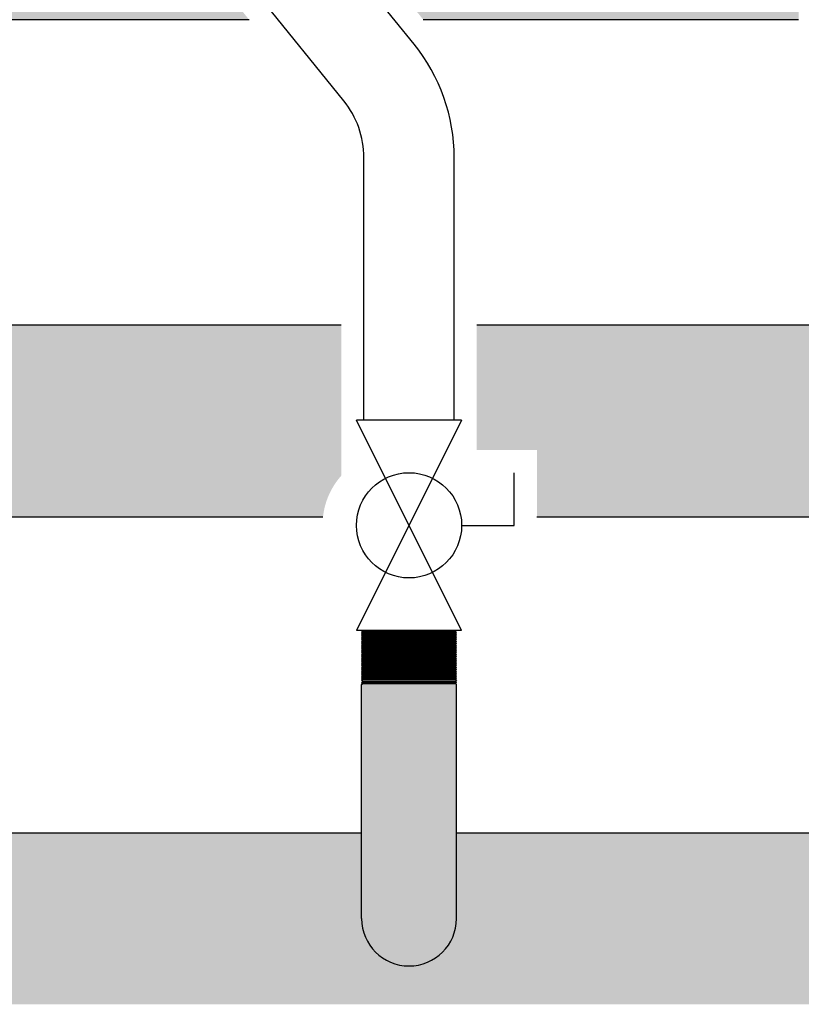
# Model space of a CAD drawing. Units: inches. Extents: x -646 to -280, y -80 to 173.
# Drawn here: x -603 to -594, y -15 to -4 of the extents above; entities that cross this region are included whole.
import ezdxf

# ---------------------------------------------------------------- set-up
doc = ezdxf.new("R2010")
doc.units = ezdxf.units.IN
doc.header["$MEASUREMENT"] = 0
doc.layers.add('demo', color=2, linetype='Continuous')

# ---------------------------------------------------------------- blocks, each defined once
blk = doc.blocks.new('Full-Port Ball Valve')
at = {"color": 2}
for p, q in [((0.0832398191883724, 0.0832398191883724), (0.0416199095941862, 0.0832398191883724)), ((0.0832398191883724, 0.0416199095941862), (0.0832398191883724, 0.0832398191883724)), ((0, 0.0416199095941862), (0, -0.0416199095941862)), ((0, 0.0416199095941862), (0.1664796383767448, -0.0416199095941862)), ((0.1664796383767448, 0.0416199095941862), (0, -0.0416199095941862)), ((0.1664796383767448, 0.0416199095941862), (0.1664796383767448, -0.0416199095941862))]:
    blk.add_line(p, q, dxfattribs=at)
blk.add_circle((0.0832398191883724, 0), 0.04161990959418647, dxfattribs=at)

msp = doc.modelspace()

# ---------------------------------------------------------------- hatches: boundary and pattern name
h = msp.add_hatch(color=23)
h.dxf.hatch_style = 1
h.paths.add_polyline_path([(-602.0600224326981, -1.996475310100136), (-605.128240646982, -1.996475310100145), (-605.128240646982, -2.933771697164673), (-605.7600986808052, -2.933771697164673), (-605.7651068253227, -2.938779841682333), (-605.7600986808052, -2.943787986199766), (-605.7651068253227, -2.948796130717426), (-605.7600986808052, -2.953804275234404), (-605.7651068253227, -2.958812419751837), (-605.7600986808052, -2.963820564269497), (-605.7651068253227, -2.96882870878693), (-605.7600986808052, -2.973836853304135), (-605.7651068253227, -2.978844997821568), (-605.7600986808052, -2.983853142339456), (-605.7651068253227, -2.988861286856206), (-605.7600986808052, -2.993869431373639), (-605.7651068253227, -2.998877575891754), (-605.7600986808052, -3.003885720408277), (-605.7651068253227, -3.00889386492662), (-605.7600986808052, -3.013902009443825), (-605.7651068253227, -3.018910153961258), (-605.7600986808052, -3.023918298478918), (-605.7651068253227, -3.028926442995896), (-605.7600986808052, -3.033934587513556), (-605.7651068253227, -3.038942732030989), (-605.7600986808052, -3.043950876547967), (-605.7651068253227, -3.048959021065627), (-605.7600986808052, -3.05396716558306), (-605.7651068253227, -3.05897531010072), (-605.7600986808052, -3.063983454618153), (-605.7651068253227, -3.068991599135131), (-605.7600986808052, -3.073999743652791), (-605.7651068253227, -3.079007888170224), (-605.7600986808052, -3.08401603268743), (-605.7651068253227, -3.089024177204863), (-605.7600986808052, -3.094032321722295), (-605.7651068253227, -3.099040466239501), (-605.7600986808052, -3.104048610757388), (-605.7651068253227, -3.109056755274594), (-605.7600986808052, -3.114064899792027), (-605.7651068253227, -3.119073044309687), (-605.7600986808052, -3.124081188826665), (-605.7651068253227, -3.129089333344098), (-605.7600986808052, -3.134097477861758), (-605.7651068253227, -3.139105622378736), (-605.7600986808052, -3.144113766896396), (-605.7651068253227, -3.149121911413829), (-605.7600986808052, -3.154130055931262), (-605.7651068253227, -3.159138200448922), (-605.7600986808052, -3.1641463449659), (-605.7651068253227, -3.16915448948356), (-605.7600986808052, -3.174162634001448), (-605.7651068253227, -3.179170778517971), (-605.7600986808052, -3.184178923036086), (-605.128240646982, -3.184178923036086), (-605.128240646982, -4.121475310100145), (-600.3426798197847, -4.121475310100134)])
h = msp.add_hatch(color=23)
h.dxf.hatch_style = 1
h.paths.add_polyline_path([(-579.3220594377842, -7.505434279265308), (-593.1345594377842, -7.505434279265309), (-593.1345594377842, -8.567934279265316, -1), (-594.0095594377842, -8.567934279265316), (-594.0095594377842, -7.505434279265309), (-597.8220594377842, -7.505434279265309), (-597.8220594377842, -8.888857045474449), (-597.156701969147, -8.888857045474449), (-597.156701969147, -9.630434279265309), (-579.3220594377842, -9.63043427926531)])
at = {"layer": 'demo'}
for color, points in [(23, [(-594.2595594377842, -1.996475310100138), (-600.1033094377842, -1.996475310100138, -0.004108769601145871), (-600.1253341889708, -2.003998390850548), (-598.4140714382471, -4.121475310100138), (-594.2595594377842, -4.121475310100138)]), (252, [(-598.0470594377842, -11.48602080114921), (-598.0590419888389, -11.47403825009545), (-599.0850768867294, -11.47403825009545), (-599.0970594377842, -11.48602080114932), (-599.0970594377842, -14.07689324843027, 1), (-598.0470594377842, -14.07689324843024)]), (252, [(-579.0970594377842, -13.12689324843026), (-598.0470594377841, -13.12689324843029), (-598.0470594377842, -14.07689324843024, -1), (-599.0970594377842, -14.07689324843025), (-599.0970594377842, -13.12689324843029), (-605.128240646982, -13.1268932484303), (-605.128240646982, -14.01429144196248), (-605.7400661027327, -14.01429144196248), (-605.7651068253227, -14.03933216454965), (-605.7300498137013, -14.07438917617191), (-605.7400661027355, -14.07438917617191), (-605.7651068253227, -14.09942989875861), (-605.7300498137017, -14.13448691038042), (-605.7400661027323, -14.13448691038042), (-605.7651068253227, -14.15952763296804), (-605.7300498137017, -14.19458464458984), (-605.740066102735, -14.19458464458984), (-605.7651068253227, -14.219625367177), (-605.7200335246669, -14.2646986678339), (-605.128240646982, -14.2646986678339), (-605.128240646982, -15.02689324843027), (-566.7558876151446, -15.02689324843027), (-566.7558876151446, -14.2646986678339), (-566.1440621593918, -14.2646986678339), (-566.119021436804, -14.23965794524673), (-566.154078448425, -14.20460093362493), (-566.1440621593918, -14.20460093362493), (-566.119021436804, -14.17956021103777), (-566.154078448425, -14.14450319941596), (-566.1440621593922, -14.14450319941596), (-566.119021436804, -14.11946247682835), (-566.1540784484298, -14.08440546520654), (-566.1440621593936, -14.08440546520654), (-566.119021436804, -14.05936474261983), (-566.1640947374583, -14.01429144196248), (-566.7558876151446, -14.01429144196248), (-566.7558876151446, -13.12689324843026), (-578.0470594377841, -13.12689324843026), (-578.0470594377842, -14.07689324843024, -1), (-579.0970594377842, -14.07689324843025)])]:
    msp.add_hatch(color=color, dxfattribs=at).paths.add_polyline_path(points)
h = msp.add_hatch(color=23, dxfattribs=at)
edge = h.paths.add_edge_path()
edge.add_line((-599.3220594377842, -7.505434279265309), (-605.128240646982, -7.505434279265307))
edge.add_line((-605.128240646982, -7.505434279265308), (-605.128240646982, -8.442730666329396))
edge.add_line((-605.128240646982, -8.442730666329396), (-605.7600986808043, -8.442730666329396))
edge.add_line((-605.7600986808043, -8.442730666329396), (-605.7651068253227, -8.447738810847511))
edge.add_line((-605.7651068253227, -8.447738810847511), (-605.7600986808052, -8.452746955364944))
edge.add_line((-605.7600986808052, -8.452746955364944), (-605.7651068253227, -8.457755099882377))
edge.add_line((-605.7651068253227, -8.457755099882377), (-605.7600986808052, -8.462763244400037))
edge.add_line((-605.7600986808052, -8.462763244400037), (-605.7651068253227, -8.467771388917015))
edge.add_line((-605.7651068253227, -8.467771388917015), (-605.7600986808052, -8.472779533434675))
edge.add_line((-605.7600986808052, -8.472779533434675), (-605.7651068253227, -8.477787677952108))
edge.add_line((-605.7651068253227, -8.477787677952108), (-605.7600986808052, -8.482795822469768))
edge.add_line((-605.7600986808052, -8.482795822469768), (-605.7651068253227, -8.487803966986746))
edge.add_line((-605.7651068253227, -8.487803966986746), (-605.7600986808052, -8.492812111504179))
edge.add_line((-605.7600986808052, -8.492812111504179), (-605.7651068253227, -8.49782025602184))
edge.add_line((-605.7651068253227, -8.49782025602184), (-605.7600986808052, -8.502828400539272))
edge.add_line((-605.7600986808052, -8.502828400539272), (-605.7651068253227, -8.507836545056477))
edge.add_line((-605.7651068253227, -8.507836545056477), (-605.7600986808052, -8.51284468957391))
edge.add_line((-605.7600986808052, -8.51284468957391), (-605.7651068253227, -8.517852834091343))
edge.add_line((-605.7651068253227, -8.517852834091343), (-605.7600986808052, -8.522860978608549))
edge.add_line((-605.7600986808052, -8.522860978608549), (-605.7651068253227, -8.527869123125981))
edge.add_line((-605.7651068253227, -8.527869123125981), (-605.7600986808052, -8.532877267643642))
edge.add_line((-605.7600986808052, -8.532877267643642), (-605.7651068253227, -8.537885412161074))
edge.add_line((-605.7651068253227, -8.537885412161074), (-605.7600986808052, -8.542893556678052))
edge.add_line((-605.7600986808052, -8.542893556678052), (-605.7651068253227, -8.547901701195713))
edge.add_line((-605.7651068253227, -8.547901701195713), (-605.7600986808052, -8.552909845713145))
edge.add_line((-605.7600986808052, -8.552909845713145), (-605.7651068253227, -8.55791799023035))
edge.add_line((-605.7651068253227, -8.55791799023035), (-605.7600986808052, -8.562926134747784))
edge.add_line((-605.7600986808052, -8.562926134747784), (-605.7651068253227, -8.567934279265444))
edge.add_line((-605.7651068253227, -8.567934279265444), (-605.7600986808052, -8.572942423782877))
edge.add_line((-605.7600986808052, -8.572942423782877), (-605.7651068253227, -8.57795056830031))
edge.add_line((-605.7651068253227, -8.57795056830031), (-605.7600986808052, -8.582958712817515))
edge.add_line((-605.7600986808052, -8.582958712817515), (-605.7651068253227, -8.587966857334948))
edge.add_line((-605.7651068253227, -8.587966857334948), (-605.7600986808052, -8.592975001852608))
edge.add_line((-605.7600986808052, -8.592975001852608), (-605.7651068253227, -8.597983146369586))
edge.add_line((-605.7651068253227, -8.597983146369586), (-605.7600986808052, -8.602991290887019))
edge.add_line((-605.7600986808052, -8.602991290887019), (-605.7651068253227, -8.607999435404679))
edge.add_line((-605.7651068253227, -8.607999435404679), (-605.7600986808052, -8.613007579922566))
edge.add_line((-605.7600986808052, -8.613007579922566), (-605.7651068253227, -8.618015724439317))
edge.add_line((-605.7651068253227, -8.618015724439317), (-605.7600986808052, -8.623023868957205))
edge.add_line((-605.7600986808052, -8.623023868957205), (-605.7651068253227, -8.628032013474638))
edge.add_line((-605.7651068253227, -8.628032013474638), (-605.7600986808052, -8.633040157992298))
edge.add_line((-605.7600986808052, -8.633040157992298), (-605.7651068253227, -8.638048302509276))
edge.add_line((-605.7651068253227, -8.638048302509276), (-605.7600986808052, -8.643056447026936))
edge.add_line((-605.7600986808052, -8.643056447026936), (-605.7651068253227, -8.648064591544369))
edge.add_line((-605.7651068253227, -8.648064591544369), (-605.7600986808052, -8.653072736061574))
edge.add_line((-605.7600986808052, -8.653072736061574), (-605.7651068253227, -8.658080880579007))
edge.add_line((-605.7651068253227, -8.658080880579007), (-605.7600986808052, -8.66308902509644))
edge.add_line((-605.7600986808052, -8.66308902509644), (-605.7651068253227, -8.6680971696141))
edge.add_line((-605.7651068253227, -8.6680971696141), (-605.7600986808052, -8.673105314131533))
edge.add_line((-605.7600986808052, -8.673105314131533), (-605.7651068253227, -8.678113458648738))
edge.add_line((-605.7651068253227, -8.678113458648738), (-605.7600986808052, -8.683121603166171))
edge.add_line((-605.7600986808052, -8.683121603166171), (-605.7651068253227, -8.688129747683604))
edge.add_line((-605.7651068253227, -8.688129747683604), (-605.7600986808052, -8.69313789220081))
edge.add_line((-605.7600986808052, -8.69313789220081), (-605.128240646982, -8.69313789220081))
edge.add_line((-605.128240646982, -8.69313789220081), (-605.128240646982, -9.630434279265323))
edge.add_line((-605.128240646982, -9.630434279265323), (-599.5247395555433, -9.630434279265314))
edge.add_arc((-598.7108136498138, -9.715463671596224), 0.8183552881101387, 138.3242633731178, 174.0360450856741, ccw=False)
edge.add_line((-599.3220594377842, -9.171327692022878), (-599.3220594377842, -7.505434279265308))

# ---------------------------------------------------------------- linework, layer by layer
for p, q in [((-598.5165336873422, -4.392426790002131), (-601.9449565888826, -0.1501756451274368)), ((-599.2942965625632, -5.020984591582861), (-602.7227194641036, -0.7787334467082001)), ((-600.3426798197847, -4.121475310100134), (-605.128240646982, -4.121475310100145)), ((-594.2595594377842, -4.121475310100138), (-598.4140714382471, -4.121475310100138)), ((-599.0720594377842, -8.556178311155842), (-599.0720594377842, -5.649542393163566)), ((-598.0720594377842, -8.556178311155842), (-598.0720594377842, -5.649542393163566)), ((-599.3220594377842, -7.505434279265309), (-605.128240646982, -7.505434279265308)), ((-594.0095594377842, -7.505434279265309), (-597.8220594377842, -7.505434279265309)), ((-599.5247395555468, -9.630434279265314), (-605.128240646982, -9.630434279265323)), ((-579.3220594377842, -9.63043427926531), (-597.156701969147, -9.630434279265309)), ((-599.0970594377842, -14.07689324843027), (-599.0970594377842, -11.48602080114934)), ((-598.0470594377841, -14.07689324843027), (-598.0470594377842, -11.48602080114929)), ((-605.128240646982, -13.1268932484303), (-599.0970594377842, -13.12689324843029)), ((-598.0470594377841, -13.12689324843029), (-579.0970594377842, -13.12689324843026))]:
    msp.add_line(p, q)
at = {"color": 9}
for p, q in [((-599.0970594377842, -10.88689324843027), (-599.0850768867294, -10.89887579948416)), ((-599.0970594377842, -10.88689324843027), (-598.0470594377841, -10.88689324843027)), ((-599.0970594377842, -10.9108583505386), (-599.0850768867294, -10.89887579948416)), ((-599.0850768867294, -10.89887579948416), (-598.0590419888389, -10.89887579948416)), ((-598.0470594377841, -10.88689324843027), (-598.0590419888389, -10.89887579948416)), ((-598.0470594377841, -10.9108583505386), (-598.0590419888389, -10.89887579948416)), ((-599.0970594377842, -10.9108583505386), (-599.0850768867294, -10.92284090159303)), ((-599.0970594377842, -10.9108583505386), (-598.0470594377841, -10.9108583505386)), ((-599.0970594377842, -10.934823452648), (-599.0850768867294, -10.92284090159303)), ((-599.0970594377842, -10.934823452648), (-599.0850768867294, -10.94680600370137)), ((-598.0470594377841, -10.934823452648), (-599.0970594377842, -10.934823452648)), ((-599.0970594377842, -10.95878855475634), (-599.0850768867294, -10.94680600370137)), ((-599.0970594377842, -10.95878855475634), (-599.0850768867294, -10.97077110581077)), ((-599.0970594377842, -10.95878855475634), (-598.0470594377841, -10.95878855475634)), ((-599.0970594377842, -10.98275365686575), (-599.0850768867294, -10.97077110581077)), ((-599.0970594377842, -10.98275365686575), (-599.0850768867294, -10.9947362079191)), ((-599.0970594377842, -10.98275365686575), (-598.0470594377841, -10.98275365686575)), ((-599.0970594377842, -11.00671875897353), (-599.0850768867294, -10.9947362079191)), ((-599.0970594377842, -11.00671875897353), (-599.0850768867294, -11.01870131002852)), ((-598.0470594377841, -11.00671875897353), (-599.0970594377842, -11.00671875897353)), ((-599.0850768867294, -10.92284090159303), (-598.0590419888389, -10.92284090159303)), ((-599.0850768867294, -10.94680600370137), (-598.0590419888389, -10.94680600370137)), ((-599.0850768867294, -10.97077110581077), (-598.0590419888389, -10.97077110581077)), ((-599.0850768867294, -10.9947362079191), (-598.0590419888389, -10.9947362079191)), ((-598.0470594377841, -10.9108583505386), (-598.0590419888389, -10.92284090159303)), ((-598.0470594377841, -10.934823452648), (-598.0590419888389, -10.92284090159303)), ((-598.0470594377841, -10.934823452648), (-598.0590419888389, -10.94680600370137)), ((-598.0470594377841, -10.95878855475634), (-598.0590419888389, -10.94680600370137)), ((-598.0470594377841, -10.95878855475634), (-598.0590419888389, -10.97077110581077)), ((-598.0470594377841, -10.98275365686575), (-598.0590419888389, -10.97077110581077)), ((-598.0470594377841, -10.98275365686575), (-598.0590419888389, -10.9947362079191)), ((-598.0470594377841, -11.00671875897353), (-598.0590419888389, -10.9947362079191)), ((-598.0470594377841, -11.00671875897353), (-598.0590419888389, -11.01870131002852)), ((-599.0970594377842, -11.03068386108296), (-599.0850768867294, -11.01870131002852)), ((-599.0970594377842, -11.03068386108296), (-599.0850768867294, -11.04266641213684)), ((-599.0970594377842, -11.03068386108296), (-598.0470594377841, -11.03068386108296)), ((-599.0970594377842, -11.05464896319128), (-599.0850768867294, -11.04266641213684)), ((-599.0970594377842, -11.05464896319128), (-599.0850768867294, -11.06663151424573)), ((-599.0970594377842, -11.05464896319128), (-598.0470594377841, -11.05464896319128)), ((-599.0970594377842, -11.0786140652996), (-599.0850768867294, -11.06663151424573)), ((-599.0970594377842, -11.0786140652996), (-599.0850768867294, -11.09059661635405)), ((-598.0470594377841, -11.0786140652996), (-599.0970594377842, -11.0786140652996)), ((-599.0970594377842, -11.10257916740903), (-599.0850768867294, -11.09059661635405)), ((-599.0970594377842, -11.10257916740903), (-599.0850768867294, -11.11456171846346)), ((-599.0970594377842, -11.10257916740903), (-598.0470594377841, -11.10257916740903)), ((-599.0970594377842, -11.12654426951681), (-599.0850768867294, -11.11456171846346)), ((-599.0850768867294, -11.01870131002852), (-598.0590419888389, -11.01870131002852)), ((-599.0850768867294, -11.04266641213684), (-598.0590419888389, -11.04266641213684)), ((-599.0850768867294, -11.06663151424573), (-598.0590419888389, -11.06663151424573)), ((-599.0850768867294, -11.09059661635405), (-598.0590419888389, -11.09059661635405)), ((-599.0850768867294, -11.11456171846346), (-598.0590419888389, -11.11456171846346)), ((-598.0470594377841, -11.03068386108296), (-598.0590419888389, -11.01870131002852)), ((-598.0470594377841, -11.03068386108296), (-598.0590419888389, -11.04266641213684)), ((-598.0470594377841, -11.05464896319128), (-598.0590419888389, -11.04266641213684)), ((-598.0470594377841, -11.05464896319128), (-598.0590419888389, -11.06663151424573)), ((-598.0470594377841, -11.0786140652996), (-598.0590419888389, -11.06663151424573)), ((-598.0470594377841, -11.0786140652996), (-598.0590419888389, -11.09059661635405)), ((-598.0470594377841, -11.10257916740903), (-598.0590419888389, -11.09059661635405)), ((-598.0470594377841, -11.10257916740903), (-598.0590419888389, -11.11456171846346)), ((-598.0470594377841, -11.12654426951681), (-598.0590419888389, -11.11456171846346)), ((-599.0970594377842, -11.12654426951681), (-599.0850768867294, -11.13852682057178)), ((-599.0970594377842, -11.12654426951681), (-598.0470594377841, -11.12654426951681)), ((-599.0970594377842, -11.15050937162621), (-599.0850768867294, -11.13852682057178)), ((-599.0970594377842, -11.15050937162621), (-599.0850768867294, -11.16249192268012)), ((-598.0470594377841, -11.15050937162621), (-599.0970594377842, -11.15050937162621)), ((-599.0970594377842, -11.17447447373455), (-599.0850768867294, -11.16249192268012)), ((-599.0970594377842, -11.17447447373455), (-599.0850768867294, -11.18645702478952)), ((-599.0970594377842, -11.17447447373455), (-598.0470594377841, -11.17447447373455)), ((-599.0970594377842, -11.19843957584396), (-599.0850768867294, -11.18645702478952)), ((-599.0970594377842, -11.19843957584396), (-599.0850768867294, -11.21042212689841)), ((-599.0970594377842, -11.19843957584396), (-598.0470594377841, -11.19843957584396)), ((-599.0970594377842, -11.22240467795228), (-599.0850768867294, -11.21042212689841)), ((-599.0970594377842, -11.22240467795228), (-599.0850768867294, -11.23438722900673)), ((-598.0470594377841, -11.22240467795228), (-599.0970594377842, -11.22240467795228)), ((-599.0850768867294, -11.13852682057178), (-598.0590419888389, -11.13852682057178)), ((-599.0850768867294, -11.16249192268012), (-598.0590419888389, -11.16249192268012)), ((-599.0850768867294, -11.18645702478952), (-598.0590419888389, -11.18645702478952)), ((-599.0850768867294, -11.21042212689841), (-598.0590419888389, -11.21042212689841)), ((-598.0470594377841, -11.12654426951681), (-598.0590419888389, -11.13852682057178)), ((-598.0470594377841, -11.15050937162621), (-598.0590419888389, -11.13852682057178)), ((-598.0470594377841, -11.15050937162621), (-598.0590419888389, -11.16249192268012)), ((-598.0470594377841, -11.17447447373455), (-598.0590419888389, -11.16249192268012)), ((-598.0470594377841, -11.17447447373455), (-598.0590419888389, -11.18645702478952)), ((-598.0470594377841, -11.19843957584396), (-598.0590419888389, -11.18645702478952)), ((-598.0470594377841, -11.19843957584396), (-598.0590419888389, -11.21042212689841)), ((-598.0470594377841, -11.22240467795228), (-598.0590419888389, -11.21042212689841)), ((-598.0470594377841, -11.22240467795228), (-598.0590419888389, -11.23438722900673)), ((-599.0970594377842, -11.24636978006171), (-599.0850768867294, -11.23438722900673)), ((-599.0970594377842, -11.24636978006171), (-599.0850768867294, -11.25835233111505)), ((-599.0970594377842, -11.24636978006171), (-598.0470594377841, -11.24636978006171)), ((-599.0970594377842, -11.27033488216949), (-599.0850768867294, -11.25835233111505)), ((-599.0970594377842, -11.27033488216949), (-599.0850768867294, -11.28231743322448)), ((-599.0970594377842, -11.27033488216949), (-598.0470594377841, -11.27033488216949)), ((-599.0970594377842, -11.29429998428), (-599.0850768867294, -11.28231743322448)), ((-599.0970594377842, -11.29429998428), (-599.0850768867294, -11.3062825353328)), ((-598.0470594377841, -11.29429998428), (-599.0970594377842, -11.29429998428)), ((-599.0970594377842, -11.31826508638832), (-599.0850768867294, -11.3062825353328)), ((-599.0970594377842, -11.31826508638832), (-599.0850768867294, -11.33024763744275)), ((-599.0970594377842, -11.31826508638832), (-598.0470594377841, -11.31826508638832)), ((-599.0970594377842, -11.34223018849774), (-599.0850768867294, -11.33024763744275)), ((-599.0850768867294, -11.23438722900673), (-598.0590419888389, -11.23438722900673)), ((-599.0850768867294, -11.25835233111505), (-598.0590419888389, -11.25835233111505)), ((-599.0850768867294, -11.28231743322448), (-598.0590419888389, -11.28231743322448)), ((-599.0850768867294, -11.3062825353328), (-598.0590419888389, -11.3062825353328)), ((-599.0850768867294, -11.33024763744275), (-598.0590419888389, -11.33024763744275)), ((-598.0470594377841, -11.24636978006171), (-598.0590419888389, -11.23438722900673)), ((-598.0470594377841, -11.24636978006171), (-598.0590419888389, -11.25835233111505)), ((-598.0470594377841, -11.27033488216949), (-598.0590419888389, -11.25835233111505)), ((-598.0470594377841, -11.27033488216949), (-598.0590419888389, -11.28231743322448)), ((-598.0470594377841, -11.29429998428), (-598.0590419888389, -11.28231743322448)), ((-598.0470594377841, -11.29429998428), (-598.0590419888389, -11.3062825353328)), ((-598.0470594377841, -11.31826508638832), (-598.0590419888389, -11.3062825353328)), ((-598.0470594377841, -11.31826508638832), (-598.0590419888389, -11.33024763744275)), ((-598.0470594377841, -11.34223018849774), (-598.0590419888389, -11.33024763744275)), ((-599.0970594377842, -11.34223018849774), (-599.0850768867294, -11.35421273955109)), ((-599.0970594377842, -11.34223018849774), (-598.0470594377841, -11.34223018849774)), ((-599.0970594377842, -11.36619529060607), (-599.0850768867294, -11.35421273955109)), ((-599.0970594377842, -11.36619529060607), (-599.0850768867294, -11.37817784166049)), ((-598.0470594377841, -11.36619529060607), (-599.0970594377842, -11.36619529060607)), ((-599.0970594377842, -11.39016039271439), (-599.0850768867294, -11.37817784166049)), ((-599.0970594377842, -11.39016039271439), (-599.0850768867294, -11.40214294376882)), ((-599.0970594377842, -11.39016039271439), (-598.0470594377841, -11.39016039271439)), ((-599.0970594377842, -11.41412549482325), (-599.0850768867294, -11.40214294376882)), ((-599.0970594377842, -11.41412549482325), (-599.0850768867294, -11.42610804587824)), ((-599.0970594377842, -11.41412549482325), (-598.0470594377841, -11.41412549482325)), ((-599.0970594377842, -11.43809059693268), (-599.0850768867294, -11.42610804587824)), ((-599.0970594377842, -11.43809059693268), (-599.0850768867294, -11.45007314798656)), ((-598.0470594377841, -11.43809059693268), (-599.0970594377842, -11.43809059693268)), ((-599.0850768867294, -11.35421273955109), (-598.0590419888389, -11.35421273955109)), ((-599.0850768867294, -11.37817784166049), (-598.0590419888389, -11.37817784166049)), ((-599.0850768867294, -11.40214294376882), (-598.0590419888389, -11.40214294376882)), ((-599.0850768867294, -11.42610804587824), (-598.0590419888389, -11.42610804587824)), ((-598.0470594377841, -11.34223018849774), (-598.0590419888389, -11.35421273955109)), ((-598.0470594377841, -11.36619529060607), (-598.0590419888389, -11.35421273955109)), ((-598.0470594377841, -11.36619529060607), (-598.0590419888389, -11.37817784166049)), ((-598.0470594377841, -11.39016039271439), (-598.0590419888389, -11.37817784166049)), ((-598.0470594377841, -11.39016039271439), (-598.0590419888389, -11.40214294376882)), ((-598.0470594377841, -11.41412549482325), (-598.0590419888389, -11.40214294376882)), ((-598.0470594377841, -11.41412549482325), (-598.0590419888389, -11.42610804587824)), ((-598.0470594377841, -11.43809059693268), (-598.0590419888389, -11.42610804587824)), ((-598.0470594377841, -11.43809059693268), (-598.0590419888389, -11.45007314798656)), ((-599.0970594377842, -11.462055699041), (-599.0850768867294, -11.45007314798656)), ((-599.0970594377842, -11.462055699041), (-599.0850768867294, -11.47403825009545)), ((-599.0970594377842, -11.462055699041), (-598.0470594377841, -11.462055699041)), ((-599.0970594377842, -11.48602080114932), (-599.0850768867294, -11.47403825009545)), ((-599.0850768867294, -11.45007314798656), (-598.0590419888389, -11.45007314798656)), ((-599.0850768867294, -11.47403825009545), (-598.0590419888389, -11.47403825009545)), ((-598.0470594377841, -11.462055699041), (-598.0590419888389, -11.45007314798656)), ((-598.0470594377841, -11.462055699041), (-598.0590419888389, -11.47403825009545)), ((-598.0470594377841, -11.48602080114932), (-598.0590419888389, -11.47403825009545))]:
    msp.add_line(p, q, dxfattribs=at)
for centre, radius, start, end in [((-600.0720594377842, -5.649542393163566), 2, 0, 38.94379972182372), ((-600.0720594377842, -5.649542393163566), 1, 0, 38.94379972182372), ((-598.5720594377842, -14.07689324843027), 0.5250000000000056, 180, 0)]:
    msp.add_arc(centre, radius, start, end)

# ---------------------------------------------------------------- block references
at = {"xscale": 14, "yscale": 14, "zscale": 14, "rotation": 270}
msp.add_blockref('Full-Port Ball Valve', (-598.5720594377842, -8.556178311155842), dxfattribs=at)

doc.saveas('drawing.dxf')
